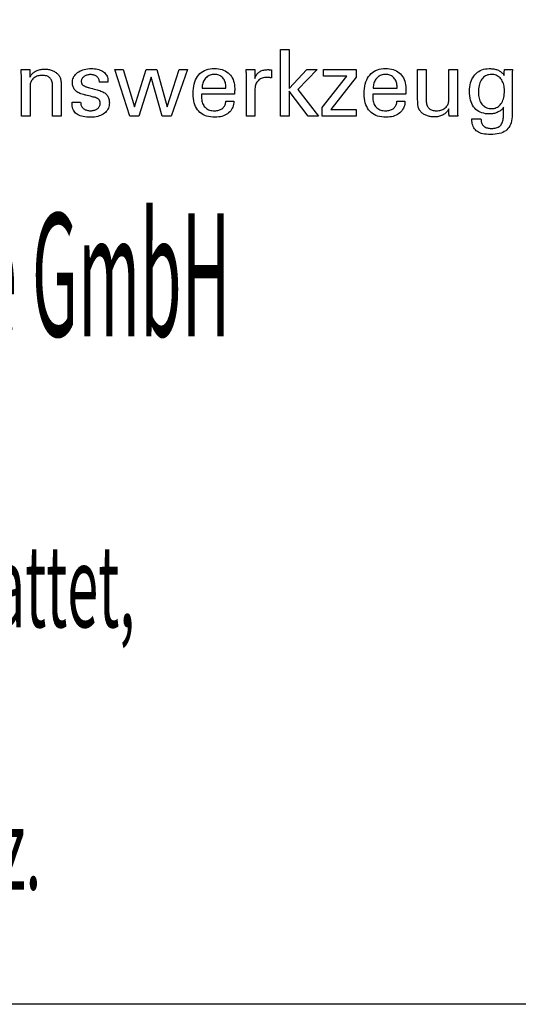
# Model space of a CAD drawing. Extents: x 9 to 297, y -10 to 186.
# Drawn here: x 252 to 274, y -10 to 33 of the extents above; entities that cross this region are included whole.
import ezdxf

# ---------------------------------------------------------------- set-up
doc = ezdxf.new("R2010")
doc.units = 0
doc.header["$MEASUREMENT"] = 0
doc.layers.add('CK_LEVEL_1', color=7, linetype='CONTINUOUS')
doc.styles.add('BOX', font='txt.shx', dxfattribs={"height": 1})

msp = doc.modelspace()

# ---------------------------------------------------------------- linework, layer by layer
at = {"layer": 'CK_LEVEL_1', "color": 6, "linetype": 'CONTINUOUS'}
msp.add_polyline3d([(9.21293, 186.15489, 0), (296.58293, 186.15489, 0), (296.58293, -10.47211, 0), (9.21293, -10.47211, 0), (9.21293, 186.15489, 0)], dxfattribs=at)
at = {"layer": 'CK_LEVEL_1', "color": 1, "linetype": 'CONTINUOUS'}
for points in [[(263.57627, 28.63934, 0), (263.19837, 28.63934, 0), (263.19837, 31.57263, 0), (263.57627, 31.57263, 0), (263.57627, 29.84876, 0), (264.3503, 30.68795, 0), (264.81132, 30.68795, 0), (263.95967, 29.8048, 0), (264.87044, 28.63934, 0), (264.40761, 28.63934, 0), (263.57627, 29.7345, 0), (263.57627, 28.63934, 0), (263.57627, 28.63934, 0)], [(252.15133, 30.34985, 0), (252.16783, 30.38566, 0), (252.18694, 30.41976, 0), (252.20864, 30.45214, 0), (252.23293, 30.48283, 0), (252.25979, 30.51184, 0), (252.2892, 30.53918, 0), (252.32116, 30.56487, 0), (252.35566, 30.58891, 0), (252.39267, 30.61132, 0), (252.43158, 30.6316, 0), (252.47183, 30.64946, 0), (252.51343, 30.66491, 0), (252.55636, 30.67796, 0), (252.60064, 30.68863, 0), (252.64626, 30.69691, 0), (252.69321, 30.70282, 0), (252.74151, 30.70636, 0), (252.79114, 30.70754, 0), (252.83576, 30.70663, 0), (252.87954, 30.70391, 0), (252.92247, 30.69937, 0), (252.96455, 30.69304, 0), (253.00578, 30.6849, 0), (253.04614, 30.67496, 0), (253.08563, 30.66324, 0), (253.12426, 30.64973, 0), (253.162, 30.63443, 0), (253.19846, 30.61723, 0), (253.23317, 30.59873, 0), (253.2661, 30.57891, 0), (253.29725, 30.55775, 0), (253.32661, 30.53524, 0), (253.35415, 30.51136, 0), (253.37988, 30.4861, 0), (253.40377, 30.45943, 0), (253.42582, 30.43136, 0), (253.43712, 30.41507, 0), (253.44777, 30.39805, 0), (253.45775, 30.38029, 0), (253.46704, 30.36179, 0), (253.47561, 30.34254, 0), (253.48345, 30.32255, 0), (253.49052, 30.30181, 0), (253.4968, 30.28031, 0), (253.50226, 30.25807, 0), (253.507, 30.23368, 0), (253.51121, 30.20571, 0), (253.51489, 30.17417, 0), (253.51803, 30.13905, 0), (253.52061, 30.10035, 0), (253.52264, 30.05808, 0), (253.5241, 30.01224, 0), (253.52498, 29.96283, 0), (253.52528, 29.90986, 0), (253.52528, 29.86629, 0), (253.52528, 29.74952, 0), (253.52528, 29.58047, 0), (253.52528, 29.38004, 0), (253.52528, 29.16916, 0), (253.52528, 28.96873, 0), (253.52528, 28.79968, 0), (253.52528, 28.68291, 0), (253.52528, 28.63934, 0), (253.51237, 28.63934, 0), (253.47777, 28.63934, 0), (253.42768, 28.63934, 0), (253.36829, 28.63934, 0), (253.30581, 28.63934, 0), (253.24642, 28.63934, 0), (253.19633, 28.63934, 0), (253.16173, 28.63934, 0), (253.14883, 28.63934, 0), (253.14883, 28.68362, 0), (253.14883, 28.80229, 0), (253.14883, 28.97409, 0), (253.14883, 29.17778, 0), (253.14883, 29.39209, 0), (253.14883, 29.59578, 0), (253.14883, 29.76758, 0), (253.14883, 29.88625, 0), (253.14883, 29.93053, 0), (253.14748, 29.9863, 0), (253.14343, 30.03864, 0), (253.13666, 30.08756, 0), (253.12717, 30.13306, 0), (253.11492, 30.17516, 0), (253.09991, 30.21386, 0), (253.08213, 30.24917, 0), (253.06155, 30.28112, 0), (253.03817, 30.30969, 0), (253.01234, 30.33511, 0), (252.98338, 30.35759, 0), (252.95131, 30.3771, 0), (252.91612, 30.39363, 0), (252.8778, 30.40718, 0), (252.83637, 30.41774, 0), (252.79181, 30.4253, 0), (252.74412, 30.42984, 0), (252.69331, 30.43136, 0), (252.64155, 30.42977, 0), (252.59187, 30.42502, 0), (252.54429, 30.41709, 0), (252.49881, 30.40596, 0), (252.45545, 30.39164, 0), (252.41422, 30.37411, 0), (252.37513, 30.35337, 0), (252.33819, 30.3294, 0), (252.30341, 30.3022, 0), (252.2714, 30.27253, 0), (252.24319, 30.24094, 0), (252.21877, 30.20745, 0), (252.19813, 30.17208, 0), (252.18126, 30.13483, 0), (252.16815, 30.09574, 0), (252.1588, 30.05481, 0), (252.15319, 30.01207, 0), (252.15133, 29.96753, 0), (252.15133, 29.92199, 0), (252.15133, 29.79992, 0), (252.15133, 29.62319, 0), (252.15133, 29.41366, 0), (252.15133, 29.19321, 0), (252.15133, 28.98369, 0), (252.15133, 28.80696, 0), (252.15133, 28.68489, 0), (252.15133, 28.63934, 0), (252.13835, 28.63934, 0), (252.10359, 28.63934, 0), (252.05326, 28.63934, 0), (251.99359, 28.63934, 0), (251.9308, 28.63934, 0), (251.87113, 28.63934, 0), (251.8208, 28.63934, 0), (251.78604, 28.63934, 0), (251.77307, 28.63934, 0), (251.77307, 28.69507, 0), (251.77307, 28.84441, 0), (251.77307, 29.06062, 0), (251.77307, 29.31696, 0), (251.77307, 29.58667, 0), (251.77307, 29.84301, 0), (251.77307, 30.05922, 0), (251.77307, 30.20857, 0), (251.77307, 30.26429, 0), (251.77301, 30.28922, 0), (251.77285, 30.31398, 0), (251.77259, 30.33858, 0), (251.77222, 30.36299, 0), (251.77174, 30.38721, 0), (251.77117, 30.41122, 0), (251.77049, 30.43501, 0), (251.76971, 30.45858, 0), (251.76882, 30.4819, 0), (251.76783, 30.50504, 0), (251.76678, 30.528, 0), (251.76566, 30.55078, 0), (251.76447, 30.57338, 0), (251.76321, 30.59579, 0), (251.76188, 30.61802, 0), (251.76048, 30.64005, 0), (251.75901, 30.66189, 0), (251.75745, 30.68353, 0), (251.77054, 30.68353, 0), (251.8056, 30.68353, 0), (251.85636, 30.68353, 0), (251.91654, 30.68353, 0), (251.97987, 30.68353, 0), (252.04005, 30.68353, 0), (252.09081, 30.68353, 0), (252.12588, 30.68353, 0), (252.13896, 30.68353, 0), (252.13938, 30.67209, 0), (252.14052, 30.64142, 0), (252.14217, 30.59702, 0), (252.14412, 30.54438, 0), (252.14617, 30.489, 0), (252.14812, 30.43636, 0), (252.14976, 30.39196, 0), (252.1509, 30.3613, 0), (252.15133, 30.34985, 0), (252.15133, 30.34985, 0), (252.15133, 30.34985, 0), (252.15133, 30.34985, 0), (252.15133, 30.34985, 0), (252.15133, 30.34985, 0), (252.15133, 30.34985, 0), (252.15133, 30.34985, 0), (252.15133, 30.34985, 0), (252.15133, 30.34985, 0)], [(254.00517, 29.25371, 0), (254.01814, 29.25371, 0), (254.0529, 29.25371, 0), (254.10323, 29.25371, 0), (254.1629, 29.25371, 0), (254.22569, 29.25371, 0), (254.28536, 29.25371, 0), (254.33569, 29.25371, 0), (254.37045, 29.25371, 0), (254.38342, 29.25371, 0), (254.38342, 29.25342, 0), (254.38342, 29.25267, 0), (254.38342, 29.25158, 0), (254.38342, 29.25028, 0), (254.38342, 29.24892, 0), (254.38342, 29.24762, 0), (254.38342, 29.24653, 0), (254.38342, 29.24577, 0), (254.38342, 29.24549, 0), (254.38487, 29.2091, 0), (254.38922, 29.17439, 0), (254.39647, 29.14136, 0), (254.40662, 29.10998, 0), (254.41969, 29.08025, 0), (254.43567, 29.05215, 0), (254.45456, 29.02565, 0), (254.47638, 29.00075, 0), (254.50112, 28.97744, 0), (254.52828, 28.95624, 0), (254.55743, 28.9375, 0), (254.58854, 28.92123, 0), (254.62163, 28.90742, 0), (254.65667, 28.8961, 0), (254.69366, 28.88728, 0), (254.7326, 28.88096, 0), (254.77348, 28.87717, 0), (254.81629, 28.8759, 0), (254.85761, 28.87702, 0), (254.89722, 28.88038, 0), (254.9351, 28.88597, 0), (254.97123, 28.89379, 0), (255.00561, 28.90382, 0), (255.03822, 28.91607, 0), (255.06905, 28.93051, 0), (255.09809, 28.94715, 0), (255.12532, 28.96597, 0), (255.15008, 28.98648, 0), (255.17192, 29.0083, 0), (255.19087, 29.03142, 0), (255.2069, 29.05585, 0), (255.22003, 29.0816, 0), (255.23024, 29.10866, 0), (255.23754, 29.13703, 0), (255.24192, 29.16673, 0), (255.24338, 29.19775, 0), (255.24265, 29.22084, 0), (255.24045, 29.24292, 0), (255.2368, 29.26399, 0), (255.23167, 29.28404, 0), (255.22506, 29.30306, 0), (255.21698, 29.32104, 0), (255.20741, 29.33798, 0), (255.19636, 29.35387, 0), (255.18381, 29.36869, 0), (255.16978, 29.38287, 0), (255.15402, 29.39619, 0), (255.13654, 29.40864, 0), (255.11737, 29.42025, 0), (255.09654, 29.43103, 0), (255.07406, 29.44099, 0), (255.04998, 29.45014, 0), (255.02431, 29.4585, 0), (254.99707, 29.46608, 0), (254.98221, 29.46958, 0), (254.94237, 29.47897, 0), (254.88471, 29.49256, 0), (254.81634, 29.50868, 0), (254.7444, 29.52564, 0), (254.67603, 29.54176, 0), (254.61836, 29.55535, 0), (254.57853, 29.56474, 0), (254.56366, 29.56825, 0), (254.50435, 29.5831, 0), (254.4485, 29.59968, 0), (254.39611, 29.61801, 0), (254.34719, 29.63807, 0), (254.30173, 29.65989, 0), (254.25976, 29.68347, 0), (254.22126, 29.70881, 0), (254.18625, 29.73593, 0), (254.15472, 29.76482, 0), (254.12658, 29.7952, 0), (254.10173, 29.82731, 0), (254.08019, 29.86116, 0), (254.06194, 29.89675, 0), (254.04701, 29.93408, 0), (254.03538, 29.97315, 0), (254.02707, 30.01397, 0), (254.02208, 30.05653, 0), (254.02042, 30.10084, 0), (254.02323, 30.16193, 0), (254.03166, 30.22039, 0), (254.04571, 30.27621, 0), (254.06538, 30.32941, 0), (254.09067, 30.37996, 0), (254.12157, 30.42786, 0), (254.15809, 30.47311, 0), (254.20021, 30.5157, 0), (254.24795, 30.55564, 0), (254.30037, 30.59214, 0), (254.35635, 30.62432, 0), (254.41588, 30.6522, 0), (254.47897, 30.67578, 0), (254.54559, 30.69506, 0), (254.61574, 30.71004, 0), (254.68943, 30.72074, 0), (254.76663, 30.72715, 0), (254.84734, 30.72929, 0), (254.92208, 30.7275, 0), (254.99325, 30.72214, 0), (255.06083, 30.71323, 0), (255.12482, 30.70076, 0), (255.18522, 30.68475, 0), (255.24201, 30.6652, 0), (255.2952, 30.64212, 0), (255.34479, 30.61553, 0), (255.39076, 30.58542, 0), (255.43237, 30.55196, 0), (255.4691, 30.51588, 0), (255.50094, 30.4772, 0), (255.5279, 30.43591, 0), (255.54997, 30.39201, 0), (255.56714, 30.3455, 0), (255.57941, 30.29637, 0), (255.58678, 30.24463, 0), (255.58923, 30.19028, 0), (255.58923, 30.18493, 0), (255.58922, 30.17989, 0), (255.5892, 30.17516, 0), (255.58916, 30.17075, 0), (255.58909, 30.16665, 0), (255.58899, 30.16287, 0), (255.58885, 30.15941, 0), (255.58866, 30.15627, 0), (255.58842, 30.15346, 0), (255.58821, 30.15067, 0), (255.58795, 30.14794, 0), (255.58765, 30.14528, 0), (255.58732, 30.14268, 0), (255.58697, 30.14013, 0), (255.5866, 30.13763, 0), (255.58624, 30.13517, 0), (255.58588, 30.13275, 0), (255.58553, 30.13035, 0), (255.57262, 30.13035, 0), (255.53802, 30.13035, 0), (255.48793, 30.13035, 0), (255.42855, 30.13035, 0), (255.36606, 30.13035, 0), (255.30668, 30.13035, 0), (255.25659, 30.13035, 0), (255.22199, 30.13035, 0), (255.20908, 30.13035, 0), (255.20908, 30.13089, 0), (255.20908, 30.13233, 0), (255.20908, 30.1344, 0), (255.20908, 30.13687, 0), (255.20908, 30.13946, 0), (255.20908, 30.14192, 0), (255.20908, 30.144, 0), (255.20908, 30.14543, 0), (255.20908, 30.14597, 0), (255.20781, 30.17806, 0), (255.20398, 30.20859, 0), (255.19757, 30.23755, 0), (255.18858, 30.26495, 0), (255.17698, 30.2908, 0), (255.16276, 30.31511, 0), (255.1459, 30.33788, 0), (255.12639, 30.35911, 0), (255.1042, 30.37883, 0), (255.08031, 30.39686, 0), (255.05447, 30.41276, 0), (255.02669, 30.42653, 0), (254.99697, 30.43817, 0), (254.96532, 30.44768, 0), (254.93174, 30.45508, 0), (254.89623, 30.46035, 0), (254.8588, 30.46352, 0), (254.81945, 30.46457, 0), (254.78088, 30.46352, 0), (254.74388, 30.46035, 0), (254.70843, 30.45508, 0), (254.67452, 30.44768, 0), (254.64216, 30.43817, 0), (254.61133, 30.42653, 0), (254.58201, 30.41276, 0), (254.55422, 30.39686, 0), (254.52792, 30.37883, 0), (254.50377, 30.35936, 0), (254.48241, 30.33888, 0), (254.46385, 30.31736, 0), (254.4481, 30.2948, 0), (254.43519, 30.2712, 0), (254.42512, 30.24655, 0), (254.41791, 30.22083, 0), (254.41357, 30.19405, 0), (254.41213, 30.16619, 0), (254.413, 30.14468, 0), (254.4156, 30.1241, 0), (254.41994, 30.10444, 0), (254.42599, 30.08572, 0), (254.43375, 30.06793, 0), (254.44321, 30.05109, 0), (254.45437, 30.03519, 0), (254.4672, 30.02024, 0), (254.48171, 30.00625, 0), (254.49835, 29.99284, 0), (254.51723, 29.97992, 0), (254.53835, 29.96747, 0), (254.56171, 29.95547, 0), (254.58732, 29.94392, 0), (254.61518, 29.93279, 0), (254.6453, 29.92208, 0), (254.67768, 29.91176, 0), (254.71231, 29.90183, 0), (254.72827, 29.89747, 0), (254.77104, 29.88578, 0), (254.83296, 29.86886, 0), (254.90637, 29.8488, 0), (254.98361, 29.82769, 0), (255.05702, 29.80763, 0), (255.11894, 29.79071, 0), (255.16171, 29.77902, 0), (255.17767, 29.77466, 0), (255.2296, 29.75952, 0), (255.27845, 29.74265, 0), (255.32422, 29.72403, 0), (255.36689, 29.70368, 0), (255.40645, 29.68162, 0), (255.44289, 29.65784, 0), (255.4762, 29.63235, 0), (255.50636, 29.60516, 0), (255.53337, 29.57628, 0), (255.55766, 29.54517, 0), (255.57909, 29.51207, 0), (255.59766, 29.47699, 0), (255.61337, 29.43993, 0), (255.62623, 29.40091, 0), (255.63622, 29.35991, 0), (255.64336, 29.31696, 0), (255.64765, 29.27205, 0), (255.64907, 29.22519, 0), (255.64635, 29.16239, 0), (255.6382, 29.10241, 0), (255.62459, 29.04526, 0), (255.60554, 28.99096, 0), (255.58104, 28.93952, 0), (255.55108, 28.89096, 0), (255.51565, 28.8453, 0), (255.47476, 28.80255, 0), (255.4284, 28.76272, 0), (255.3774, 28.72638, 0), (255.3226, 28.69432, 0), (255.26398, 28.66653, 0), (255.20154, 28.64303, 0), (255.13527, 28.62379, 0), (255.06516, 28.60884, 0), (254.9912, 28.59815, 0), (254.91339, 28.59175, 0), (254.83172, 28.58961, 0), (254.73982, 28.59145, 0), (254.65348, 28.59698, 0), (254.57269, 28.60621, 0), (254.49744, 28.61913, 0), (254.42772, 28.63575, 0), (254.36354, 28.65608, 0), (254.30488, 28.68012, 0), (254.25173, 28.70787, 0), (254.20409, 28.73934, 0), (254.1623, 28.77435, 0), (254.12544, 28.81356, 0), (254.09351, 28.85697, 0), (254.0665, 28.90458, 0), (254.04441, 28.95641, 0), (254.02723, 29.01246, 0), (254.01497, 29.07273, 0), (254.00762, 29.13723, 0), (254.00517, 29.20596, 0), (254.00517, 29.2076, 0), (254.00517, 29.21199, 0), (254.00517, 29.21834, 0), (254.00517, 29.22587, 0), (254.00517, 29.2338, 0), (254.00517, 29.24133, 0), (254.00517, 29.24768, 0), (254.00517, 29.25207, 0), (254.00517, 29.25371, 0), (254.00517, 29.25371, 0), (254.00517, 29.25371, 0), (254.00517, 29.25371, 0), (254.00517, 29.25371, 0), (254.00517, 29.25371, 0), (254.00517, 29.25371, 0), (254.00517, 29.25371, 0), (254.00517, 29.25371, 0), (254.00517, 29.25371, 0)], [(257.73541, 30.68353, 0), (258.20013, 29.04305, 0), (258.72145, 30.68353, 0), (259.08716, 30.68353, 0), (258.37947, 28.63934, 0), (257.98361, 28.63934, 0), (257.4901, 30.35726, 0), (256.95326, 28.63934, 0), (256.55289, 28.63934, 0), (255.88356, 30.68353, 0), (256.25306, 30.68353, 0), (256.76228, 29.04305, 0), (257.27547, 30.68353, 0), (257.73541, 30.68353, 0), (257.73541, 30.68353, 0)], [(261.13523, 29.29577, 0), (261.13206, 29.22649, 0), (261.12338, 29.1603, 0), (261.10918, 29.0972, 0), (261.08945, 29.03718, 0), (261.06417, 28.98024, 0), (261.03333, 28.92639, 0), (260.99692, 28.87561, 0), (260.95493, 28.82792, 0), (260.90734, 28.7833, 0), (260.85538, 28.74259, 0), (260.79987, 28.70669, 0), (260.74079, 28.6756, 0), (260.67814, 28.6493, 0), (260.61189, 28.6278, 0), (260.54204, 28.61108, 0), (260.46857, 28.59915, 0), (260.39148, 28.59199, 0), (260.31075, 28.58961, 0), (260.20745, 28.59285, 0), (260.10982, 28.60257, 0), (260.01789, 28.61877, 0), (259.93165, 28.64147, 0), (259.85112, 28.67065, 0), (259.77631, 28.70633, 0), (259.70722, 28.7485, 0), (259.64387, 28.79717, 0), (259.58627, 28.85234, 0), (259.53455, 28.91349, 0), (259.4889, 28.98074, 0), (259.44931, 29.05409, 0), (259.41581, 29.13352, 0), (259.38839, 29.21903, 0), (259.36705, 29.3106, 0), (259.35181, 29.40824, 0), (259.34266, 29.51194, 0), (259.3396, 29.62168, 0), (259.34262, 29.73842, 0), (259.35168, 29.84887, 0), (259.36676, 29.95304, 0), (259.38789, 30.05094, 0), (259.41504, 30.14258, 0), (259.44822, 30.22797, 0), (259.48743, 30.30711, 0), (259.53266, 30.38002, 0), (259.58393, 30.4467, 0), (259.64059, 30.50683, 0), (259.7024, 30.55988, 0), (259.76938, 30.60587, 0), (259.84155, 30.64479, 0), (259.91891, 30.67663, 0), (260.00149, 30.70141, 0), (260.08931, 30.7191, 0), (260.18237, 30.72972, 0), (260.2807, 30.73326, 0), (260.37091, 30.73031, 0), (260.45672, 30.72148, 0), (260.53812, 30.70676, 0), (260.61512, 30.68618, 0), (260.68772, 30.65974, 0), (260.75593, 30.62744, 0), (260.81975, 30.5893, 0), (260.87918, 30.54533, 0), (260.93423, 30.49553, 0), (260.98427, 30.44068, 0), (261.02847, 30.38157, 0), (261.06682, 30.31819, 0), (261.0993, 30.25055, 0), (261.12591, 30.17866, 0), (261.14663, 30.10251, 0), (261.16145, 30.02211, 0), (261.17035, 29.93747, 0), (261.17332, 29.84858, 0), (261.17329, 29.82707, 0), (261.1732, 29.80671, 0), (261.17305, 29.78751, 0), (261.17287, 29.76949, 0), (261.17265, 29.75267, 0), (261.17241, 29.73705, 0), (261.17215, 29.72265, 0), (261.17188, 29.70949, 0), (261.1716, 29.69758, 0), (261.17096, 29.68603, 0), (261.17033, 29.67466, 0), (261.1697, 29.66347, 0), (261.16907, 29.65245, 0), (261.16842, 29.6416, 0), (261.16773, 29.63091, 0), (261.16698, 29.62037, 0), (261.16617, 29.60998, 0), (261.16529, 29.59974, 0), (261.11557, 29.59974, 0), (260.98234, 29.59974, 0), (260.78944, 29.59974, 0), (260.56076, 29.59974, 0), (260.32014, 29.59974, 0), (260.09145, 29.59974, 0), (259.89856, 29.59974, 0), (259.76532, 29.59974, 0), (259.71561, 29.59974, 0), (259.71561, 29.59838, 0), (259.71561, 29.59471, 0), (259.71561, 29.5894, 0), (259.71561, 29.58311, 0), (259.71561, 29.57649, 0), (259.71561, 29.57019, 0), (259.71561, 29.56489, 0), (259.71561, 29.56122, 0), (259.71561, 29.55985, 0), (259.71561, 29.55705, 0), (259.71561, 29.54956, 0), (259.71561, 29.5387, 0), (259.71561, 29.52583, 0), (259.71561, 29.51229, 0), (259.71561, 29.49941, 0), (259.71561, 29.48856, 0), (259.71561, 29.48106, 0), (259.71561, 29.47826, 0), (259.71746, 29.41535, 0), (259.72302, 29.35573, 0), (259.73228, 29.2994, 0), (259.74525, 29.24636, 0), (259.76194, 29.1966, 0), (259.78233, 29.15013, 0), (259.80644, 29.10695, 0), (259.83426, 29.06704, 0), (259.86579, 29.03042, 0), (259.90026, 28.99725, 0), (259.9378, 28.96796, 0), (259.9784, 28.94256, 0), (260.02208, 28.92105, 0), (260.06884, 28.90345, 0), (260.11869, 28.88974, 0), (260.17163, 28.87995, 0), (260.22768, 28.87407, 0), (260.28683, 28.87211, 0), (260.3357, 28.87352, 0), (260.38223, 28.87775, 0), (260.42646, 28.8848, 0), (260.46838, 28.89466, 0), (260.50802, 28.90734, 0), (260.54538, 28.92284, 0), (260.58049, 28.94114, 0), (260.61335, 28.96226, 0), (260.64397, 28.98619, 0), (260.67184, 29.01275, 0), (260.69647, 29.04127, 0), (260.71788, 29.07177, 0), (260.73609, 29.10422, 0), (260.7511, 29.13863, 0), (260.76293, 29.17499, 0), (260.77159, 29.2133, 0), (260.77709, 29.25356, 0), (260.77944, 29.29577, 0), (260.79165, 29.29577, 0), (260.82435, 29.29577, 0), (260.87169, 29.29577, 0), (260.92781, 29.29577, 0), (260.98686, 29.29577, 0), (261.04299, 29.29577, 0), (261.09033, 29.29577, 0), (261.12303, 29.29577, 0), (261.13523, 29.29577, 0), (261.13523, 29.29577, 0), (261.13523, 29.29577, 0), (261.13523, 29.29577, 0), (261.13523, 29.29577, 0), (261.13523, 29.29577, 0), (261.13523, 29.29577, 0), (261.13523, 29.29577, 0), (261.13523, 29.29577, 0), (261.13523, 29.29577, 0)], [(259.73537, 29.86455, 0), (259.77153, 29.86455, 0), (259.86843, 29.86455, 0), (260.00873, 29.86455, 0), (260.17505, 29.86455, 0), (260.35006, 29.86455, 0), (260.51638, 29.86455, 0), (260.65667, 29.86455, 0), (260.75358, 29.86455, 0), (260.78973, 29.86455, 0), (260.78973, 29.86611, 0), (260.78973, 29.87027, 0), (260.78973, 29.8763, 0), (260.78973, 29.88345, 0), (260.78973, 29.89097, 0), (260.78973, 29.89811, 0), (260.78973, 29.90414, 0), (260.78973, 29.90831, 0), (260.78973, 29.90986, 0), (260.78799, 29.96524, 0), (260.78277, 30.0182, 0), (260.77408, 30.06874, 0), (260.76192, 30.11685, 0), (260.74629, 30.16254, 0), (260.7272, 30.20581, 0), (260.70465, 30.24665, 0), (260.67865, 30.28507, 0), (260.64921, 30.32106, 0), (260.61714, 30.35366, 0), (260.58305, 30.38243, 0), (260.54691, 30.40737, 0), (260.50873, 30.42848, 0), (260.46849, 30.44575, 0), (260.42619, 30.45919, 0), (260.38182, 30.4688, 0), (260.33537, 30.47456, 0), (260.28683, 30.47648, 0), (260.23368, 30.47441, 0), (260.18276, 30.46819, 0), (260.13408, 30.45782, 0), (260.08766, 30.44328, 0), (260.04349, 30.42457, 0), (260.00157, 30.40167, 0), (259.96192, 30.37458, 0), (259.92454, 30.34329, 0), (259.88944, 30.3078, 0), (259.8571, 30.2689, 0), (259.82857, 30.22741, 0), (259.80385, 30.18333, 0), (259.78292, 30.13667, 0), (259.76581, 30.08742, 0), (259.75249, 30.03559, 0), (259.74298, 29.98116, 0), (259.73728, 29.92415, 0), (259.73537, 29.86455, 0), (259.73537, 29.86455, 0), (259.73537, 29.86455, 0), (259.73537, 29.86455, 0), (259.73537, 29.86455, 0), (259.73537, 29.86455, 0), (259.73537, 29.86455, 0), (259.73537, 29.86455, 0), (259.73537, 29.86455, 0), (259.73537, 29.86455, 0), (259.73537, 29.86455, 0), (259.73537, 29.86455, 0), (259.73537, 29.86455, 0), (259.73537, 29.86455, 0), (259.73537, 29.86455, 0), (259.73537, 29.86455, 0), (259.73537, 29.86455, 0), (259.73537, 29.86455, 0), (259.73537, 29.86455, 0)], [(261.69021, 28.63934, 0), (261.69021, 28.6984, 0), (261.69021, 28.85667, 0), (261.69021, 29.0858, 0), (261.69021, 29.35746, 0), (261.69021, 29.64329, 0), (261.69021, 29.91495, 0), (261.69021, 30.14408, 0), (261.69021, 30.30235, 0), (261.69021, 30.36141, 0), (261.69019, 30.38366, 0), (261.69014, 30.40519, 0), (261.69003, 30.426, 0), (261.68985, 30.4461, 0), (261.6896, 30.46551, 0), (261.68925, 30.48425, 0), (261.68879, 30.50232, 0), (261.68821, 30.51973, 0), (261.6875, 30.5365, 0), (261.68686, 30.55282, 0), (261.68615, 30.56917, 0), (261.68535, 30.58553, 0), (261.68446, 30.6019, 0), (261.68348, 30.61827, 0), (261.68241, 30.63462, 0), (261.68123, 30.65095, 0), (261.67995, 30.66726, 0), (261.67857, 30.68353, 0), (261.69154, 30.68353, 0), (261.7263, 30.68353, 0), (261.77663, 30.68353, 0), (261.8363, 30.68353, 0), (261.89909, 30.68353, 0), (261.95876, 30.68353, 0), (262.00909, 30.68353, 0), (262.04385, 30.68353, 0), (262.05683, 30.68353, 0), (262.0571, 30.67011, 0), (262.05785, 30.63415, 0), (262.05893, 30.58209, 0), (262.06021, 30.52037, 0), (262.06156, 30.45543, 0), (262.06284, 30.39371, 0), (262.06392, 30.34165, 0), (262.06467, 30.30569, 0), (262.06495, 30.29227, 0), (262.07842, 30.33422, 0), (262.09408, 30.37384, 0), (262.11193, 30.41111, 0), (262.13196, 30.44605, 0), (262.15415, 30.47864, 0), (262.1785, 30.50888, 0), (262.205, 30.53676, 0), (262.23364, 30.56227, 0), (262.26441, 30.58542, 0), (262.2975, 30.60611, 0), (262.33274, 30.62434, 0), (262.37012, 30.6401, 0), (262.40965, 30.65341, 0), (262.45133, 30.66428, 0), (262.49514, 30.67271, 0), (262.5411, 30.67873, 0), (262.58919, 30.68233, 0), (262.63942, 30.68353, 0), (262.64874, 30.68351, 0), (262.65794, 30.68344, 0), (262.66703, 30.68331, 0), (262.67602, 30.68313, 0), (262.68492, 30.68287, 0), (262.69374, 30.68254, 0), (262.70249, 30.68212, 0), (262.71119, 30.68161, 0), (262.71984, 30.681, 0), (262.72844, 30.68026, 0), (262.73696, 30.67936, 0), (262.74542, 30.67832, 0), (262.7538, 30.67713, 0), (262.76211, 30.67579, 0), (262.77035, 30.67433, 0), (262.77852, 30.67273, 0), (262.78663, 30.67102, 0), (262.79466, 30.66918, 0), (262.79466, 30.65713, 0), (262.79466, 30.62482, 0), (262.79466, 30.57806, 0), (262.79466, 30.52262, 0), (262.79466, 30.46428, 0), (262.79466, 30.40884, 0), (262.79466, 30.36208, 0), (262.79466, 30.32978, 0), (262.79466, 30.31772, 0), (262.78088, 30.32036, 0), (262.76742, 30.32281, 0), (262.75429, 30.32506, 0), (262.74144, 30.32714, 0), (262.72888, 30.32905, 0), (262.71656, 30.33078, 0), (262.70448, 30.33236, 0), (262.69261, 30.33378, 0), (262.68094, 30.33505, 0), (262.66959, 30.33639, 0), (262.65853, 30.33757, 0), (262.64775, 30.3386, 0), (262.63725, 30.33947, 0), (262.62702, 30.34019, 0), (262.61708, 30.34074, 0), (262.60741, 30.34114, 0), (262.59801, 30.34138, 0), (262.58888, 30.34146, 0), (262.53433, 30.3397, 0), (262.48263, 30.33442, 0), (262.43377, 30.3256, 0), (262.38778, 30.31325, 0), (262.34466, 30.29735, 0), (262.30445, 30.27789, 0), (262.26714, 30.25488, 0), (262.23276, 30.2283, 0), (262.20132, 30.19814, 0), (262.17261, 30.16488, 0), (262.14731, 30.12852, 0), (262.12541, 30.08908, 0), (262.1069, 30.04657, 0), (262.09178, 30.00098, 0), (262.08003, 29.95233, 0), (262.07165, 29.90063, 0), (262.06662, 29.84589, 0), (262.06495, 29.78811, 0), (262.06495, 29.74871, 0), (262.06495, 29.64313, 0), (262.06495, 29.49028, 0), (262.06495, 29.30906, 0), (262.06495, 29.11839, 0), (262.06495, 28.93717, 0), (262.06495, 28.78431, 0), (262.06495, 28.67874, 0), (262.06495, 28.63934, 0), (262.0521, 28.63934, 0), (262.01766, 28.63934, 0), (261.96779, 28.63934, 0), (261.90868, 28.63934, 0), (261.84648, 28.63934, 0), (261.78736, 28.63934, 0), (261.7375, 28.63934, 0), (261.70306, 28.63934, 0), (261.69021, 28.63934, 0), (261.69021, 28.63934, 0), (261.69021, 28.63934, 0), (261.69021, 28.63934, 0), (261.69021, 28.63934, 0), (261.69021, 28.63934, 0), (261.69021, 28.63934, 0), (261.69021, 28.63934, 0), (261.69021, 28.63934, 0), (261.69021, 28.63934, 0)], [(265.02396, 28.63934, 0), (265.02396, 29.01706, 0), (266.1137, 30.40329, 0), (265.09165, 30.40329, 0), (265.09165, 30.68353, 0), (266.52906, 30.68353, 0), (266.52906, 30.35383, 0), (265.40872, 28.92789, 0), (266.52527, 28.92789, 0), (266.52527, 28.63934, 0), (265.02396, 28.63934, 0), (265.02396, 28.63934, 0)], [(268.67875, 29.29577, 0), (268.67572, 29.22649, 0), (268.66716, 29.1603, 0), (268.65305, 29.0972, 0), (268.63339, 29.03718, 0), (268.60817, 28.98024, 0), (268.57738, 28.92639, 0), (268.54101, 28.87561, 0), (268.49905, 28.82792, 0), (268.45149, 28.7833, 0), (268.39954, 28.74259, 0), (268.34399, 28.70669, 0), (268.28483, 28.6756, 0), (268.22209, 28.6493, 0), (268.15575, 28.6278, 0), (268.08582, 28.61108, 0), (268.01231, 28.59915, 0), (267.93522, 28.59199, 0), (267.85454, 28.58961, 0), (267.75121, 28.59285, 0), (267.65359, 28.60257, 0), (267.56169, 28.61877, 0), (267.47552, 28.64147, 0), (267.39506, 28.67065, 0), (267.32033, 28.70633, 0), (267.25131, 28.7485, 0), (267.18801, 28.79717, 0), (267.13043, 28.85234, 0), (267.07857, 28.91349, 0), (267.03282, 28.98074, 0), (266.99318, 29.05409, 0), (266.95963, 29.13352, 0), (266.93218, 29.21903, 0), (266.91084, 29.3106, 0), (266.89559, 29.40824, 0), (266.88645, 29.51194, 0), (266.8834, 29.62168, 0), (266.88643, 29.73842, 0), (266.89551, 29.84887, 0), (266.91064, 29.95304, 0), (266.93179, 30.05094, 0), (266.95896, 30.14258, 0), (266.99215, 30.22797, 0), (267.03133, 30.30711, 0), (267.07649, 30.38002, 0), (267.12763, 30.4467, 0), (267.18419, 30.50683, 0), (267.24596, 30.55988, 0), (267.31296, 30.60587, 0), (267.38518, 30.64479, 0), (267.4626, 30.67663, 0), (267.54523, 30.70141, 0), (267.63306, 30.7191, 0), (267.72609, 30.72972, 0), (267.82431, 30.73326, 0), (267.91451, 30.73031, 0), (268.00033, 30.72148, 0), (268.08177, 30.70676, 0), (268.15883, 30.68618, 0), (268.23151, 30.65974, 0), (268.29981, 30.62744, 0), (268.36372, 30.5893, 0), (268.42325, 30.54533, 0), (268.47839, 30.49553, 0), (268.52845, 30.44068, 0), (268.57263, 30.38157, 0), (268.61091, 30.31819, 0), (268.64331, 30.25055, 0), (268.66981, 30.17866, 0), (268.69043, 30.10251, 0), (268.70515, 30.02211, 0), (268.71399, 29.93747, 0), (268.71693, 29.84858, 0), (268.71691, 29.82707, 0), (268.71684, 29.80671, 0), (268.71672, 29.78751, 0), (268.71657, 29.76949, 0), (268.71636, 29.75267, 0), (268.71612, 29.73705, 0), (268.71583, 29.72265, 0), (268.7155, 29.70949, 0), (268.71513, 29.69758, 0), (268.7146, 29.68603, 0), (268.71405, 29.67466, 0), (268.71346, 29.66347, 0), (268.71282, 29.65245, 0), (268.71212, 29.6416, 0), (268.71135, 29.63091, 0), (268.7105, 29.62037, 0), (268.70957, 29.60998, 0), (268.70854, 29.59974, 0), (268.65887, 29.59974, 0), (268.52577, 29.59974, 0), (268.33307, 29.59974, 0), (268.10461, 29.59974, 0), (267.86423, 29.59974, 0), (267.63577, 29.59974, 0), (267.44307, 29.59974, 0), (267.30997, 29.59974, 0), (267.2603, 29.59974, 0), (267.2603, 29.59838, 0), (267.2603, 29.59471, 0), (267.2603, 29.5894, 0), (267.2603, 29.58311, 0), (267.2603, 29.57649, 0), (267.2603, 29.57019, 0), (267.2603, 29.56489, 0), (267.2603, 29.56122, 0), (267.2603, 29.55985, 0), (267.2603, 29.55705, 0), (267.2603, 29.54956, 0), (267.2603, 29.5387, 0), (267.2603, 29.52583, 0), (267.2603, 29.51229, 0), (267.2603, 29.49941, 0), (267.2603, 29.48856, 0), (267.2603, 29.48106, 0), (267.2603, 29.47826, 0), (267.2621, 29.41535, 0), (267.26751, 29.35573, 0), (267.27656, 29.2994, 0), (267.28929, 29.24636, 0), (267.30572, 29.1966, 0), (267.32588, 29.15013, 0), (267.3498, 29.10695, 0), (267.37751, 29.06704, 0), (267.40905, 29.03042, 0), (267.44365, 28.99725, 0), (267.48132, 28.96796, 0), (267.52207, 28.94256, 0), (267.56589, 28.92105, 0), (267.61277, 28.90345, 0), (267.66273, 28.88974, 0), (267.71575, 28.87995, 0), (267.77184, 28.87407, 0), (267.83099, 28.87211, 0), (267.87971, 28.87352, 0), (267.92615, 28.87775, 0), (267.97033, 28.8848, 0), (268.01224, 28.89466, 0), (268.05187, 28.90734, 0), (268.08922, 28.92284, 0), (268.12429, 28.94114, 0), (268.15708, 28.96226, 0), (268.18759, 28.98619, 0), (268.21531, 29.01275, 0), (268.23988, 29.04127, 0), (268.2613, 29.07177, 0), (268.27956, 29.10422, 0), (268.29467, 29.13863, 0), (268.30663, 29.17499, 0), (268.31544, 29.2133, 0), (268.32109, 29.25356, 0), (268.3236, 29.29577, 0), (268.33578, 29.29577, 0), (268.36842, 29.29577, 0), (268.41568, 29.29577, 0), (268.4717, 29.29577, 0), (268.53065, 29.29577, 0), (268.58668, 29.29577, 0), (268.63393, 29.29577, 0), (268.66657, 29.29577, 0), (268.67875, 29.29577, 0), (268.67875, 29.29577, 0), (268.67875, 29.29577, 0), (268.67875, 29.29577, 0), (268.67875, 29.29577, 0), (268.67875, 29.29577, 0), (268.67875, 29.29577, 0), (268.67875, 29.29577, 0), (268.67875, 29.29577, 0), (268.67875, 29.29577, 0)], [(267.27953, 29.86455, 0), (267.31567, 29.86455, 0), (267.41254, 29.86455, 0), (267.55279, 29.86455, 0), (267.71906, 29.86455, 0), (267.894, 29.86455, 0), (268.06027, 29.86455, 0), (268.20051, 29.86455, 0), (268.29738, 29.86455, 0), (268.33353, 29.86455, 0), (268.33353, 29.86611, 0), (268.33353, 29.87027, 0), (268.33353, 29.8763, 0), (268.33353, 29.88345, 0), (268.33353, 29.89097, 0), (268.33353, 29.89811, 0), (268.33353, 29.90414, 0), (268.33353, 29.90831, 0), (268.33353, 29.90986, 0), (268.33179, 29.96524, 0), (268.32656, 30.0182, 0), (268.31787, 30.06874, 0), (268.30571, 30.11685, 0), (268.29011, 30.16254, 0), (268.27106, 30.20581, 0), (268.24858, 30.24665, 0), (268.22268, 30.28507, 0), (268.19336, 30.32106, 0), (268.16121, 30.35366, 0), (268.127, 30.38243, 0), (268.09073, 30.40737, 0), (268.05243, 30.42848, 0), (268.0121, 30.44575, 0), (267.96978, 30.45919, 0), (267.92548, 30.4688, 0), (267.87921, 30.47456, 0), (267.83099, 30.47648, 0), (267.77772, 30.47441, 0), (267.72672, 30.46819, 0), (267.67798, 30.45782, 0), (267.6315, 30.44328, 0), (267.58728, 30.42457, 0), (267.54533, 30.40167, 0), (267.50564, 30.37458, 0), (267.46821, 30.34329, 0), (267.43305, 30.3078, 0), (267.40069, 30.2689, 0), (267.37218, 30.22741, 0), (267.34752, 30.18333, 0), (267.32669, 30.13667, 0), (267.30968, 30.08742, 0), (267.29647, 30.03559, 0), (267.28705, 29.98116, 0), (267.28141, 29.92415, 0), (267.27953, 29.86455, 0), (267.27953, 29.86455, 0), (267.27953, 29.86455, 0), (267.27953, 29.86455, 0), (267.27953, 29.86455, 0), (267.27953, 29.86455, 0), (267.27953, 29.86455, 0), (267.27953, 29.86455, 0), (267.27953, 29.86455, 0), (267.27953, 29.86455, 0), (267.27953, 29.86455, 0), (267.27953, 29.86455, 0), (267.27953, 29.86455, 0), (267.27953, 29.86455, 0), (267.27953, 29.86455, 0), (267.27953, 29.86455, 0), (267.27953, 29.86455, 0), (267.27953, 29.86455, 0), (267.27953, 29.86455, 0)], [(270.61076, 28.96119, 0), (270.59394, 28.92533, 0), (270.57455, 28.89109, 0), (270.55257, 28.85849, 0), (270.52802, 28.82752, 0), (270.50089, 28.79818, 0), (270.47119, 28.77047, 0), (270.43891, 28.7444, 0), (270.40405, 28.71998, 0), (270.36662, 28.69719, 0), (270.32724, 28.67658, 0), (270.2866, 28.65843, 0), (270.2447, 28.64273, 0), (270.20152, 28.62947, 0), (270.15705, 28.61864, 0), (270.11129, 28.61023, 0), (270.06423, 28.60423, 0), (270.01585, 28.60064, 0), (269.96615, 28.59945, 0), (269.92247, 28.60037, 0), (269.87952, 28.60314, 0), (269.83731, 28.60776, 0), (269.79585, 28.61421, 0), (269.75516, 28.62249, 0), (269.71523, 28.63259, 0), (269.67608, 28.64452, 0), (269.63773, 28.65826, 0), (269.60017, 28.67382, 0), (269.564, 28.69116, 0), (269.52952, 28.70985, 0), (269.49672, 28.72992, 0), (269.46563, 28.75136, 0), (269.43625, 28.7742, 0), (269.4086, 28.79844, 0), (269.38268, 28.82409, 0), (269.3585, 28.85117, 0), (269.33608, 28.87969, 0), (269.32453, 28.89581, 0), (269.31375, 28.91272, 0), (269.30375, 28.93039, 0), (269.29454, 28.94884, 0), (269.28612, 28.96805, 0), (269.27849, 28.98802, 0), (269.27165, 29.00874, 0), (269.2656, 29.03022, 0), (269.26036, 29.05244, 0), (269.2558, 29.0768, 0), (269.25176, 29.10475, 0), (269.24823, 29.1363, 0), (269.24523, 29.17144, 0), (269.24277, 29.21015, 0), (269.24084, 29.25246, 0), (269.23945, 29.29834, 0), (269.23862, 29.34779, 0), (269.23834, 29.40082, 0), (269.23834, 29.44481, 0), (269.23834, 29.5627, 0), (269.23834, 29.73338, 0), (269.23834, 29.93572, 0), (269.23834, 30.14863, 0), (269.23834, 30.35097, 0), (269.23834, 30.52165, 0), (269.23834, 30.63954, 0), (269.23834, 30.68353, 0), (269.25116, 30.68353, 0), (269.28551, 30.68353, 0), (269.33526, 30.68353, 0), (269.39423, 30.68353, 0), (269.45628, 30.68353, 0), (269.51525, 30.68353, 0), (269.56499, 30.68353, 0), (269.59935, 30.68353, 0), (269.61217, 30.68353, 0), (269.61217, 30.63873, 0), (269.61217, 30.51867, 0), (269.61217, 30.34484, 0), (269.61217, 30.13877, 0), (269.61217, 29.92194, 0), (269.61217, 29.71586, 0), (269.61217, 29.54204, 0), (269.61217, 29.42197, 0), (269.61217, 29.37718, 0), (269.61357, 29.32131, 0), (269.61774, 29.26884, 0), (269.62469, 29.21975, 0), (269.63439, 29.17408, 0), (269.64683, 29.13182, 0), (269.66199, 29.09298, 0), (269.67988, 29.05758, 0), (269.70046, 29.02562, 0), (269.72373, 28.99711, 0), (269.74991, 28.97164, 0), (269.7791, 28.94913, 0), (269.8113, 28.9296, 0), (269.84652, 28.91306, 0), (269.88475, 28.89951, 0), (269.92599, 28.88895, 0), (269.97025, 28.8814, 0), (270.01751, 28.87687, 0), (270.06778, 28.87536, 0), (270.11973, 28.87695, 0), (270.16954, 28.88175, 0), (270.21723, 28.88976, 0), (270.26278, 28.90101, 0), (270.30619, 28.91551, 0), (270.34746, 28.93328, 0), (270.38659, 28.95434, 0), (270.42357, 28.97871, 0), (270.4584, 29.00641, 0), (270.49023, 29.03643, 0), (270.51836, 29.0683, 0), (270.54279, 29.10202, 0), (270.5635, 29.1376, 0), (270.58047, 29.17503, 0), (270.5937, 29.21432, 0), (270.60317, 29.25547, 0), (270.60886, 29.29847, 0), (270.61076, 29.34333, 0), (270.61076, 29.38929, 0), (270.61076, 29.51246, 0), (270.61076, 29.69079, 0), (270.61076, 29.90221, 0), (270.61076, 30.12465, 0), (270.61076, 30.33607, 0), (270.61076, 30.51439, 0), (270.61076, 30.63757, 0), (270.61076, 30.68353, 0), (270.62371, 30.68353, 0), (270.65842, 30.68353, 0), (270.70868, 30.68353, 0), (270.76827, 30.68353, 0), (270.83096, 30.68353, 0), (270.89055, 30.68353, 0), (270.94081, 30.68353, 0), (270.97552, 30.68353, 0), (270.98847, 30.68353, 0), (270.98847, 30.62725, 0), (270.98847, 30.47643, 0), (270.98847, 30.25808, 0), (270.98847, 29.99921, 0), (270.98847, 29.72683, 0), (270.98847, 29.46796, 0), (270.98847, 29.24961, 0), (270.98847, 29.09879, 0), (270.98847, 29.04251, 0), (270.98853, 29.01584, 0), (270.98869, 28.98973, 0), (270.98897, 28.96419, 0), (270.98937, 28.93924, 0), (270.98989, 28.91487, 0), (270.99053, 28.89109, 0), (270.99131, 28.86791, 0), (270.99221, 28.84534, 0), (270.99326, 28.82337, 0), (270.99401, 28.80152, 0), (270.99498, 28.78006, 0), (270.99615, 28.75897, 0), (270.99751, 28.73824, 0), (270.99904, 28.71785, 0), (271.00071, 28.69778, 0), (271.00251, 28.67802, 0), (271.00443, 28.65854, 0), (271.00643, 28.63934, 0), (270.99327, 28.63934, 0), (270.95799, 28.63934, 0), (270.90692, 28.63934, 0), (270.84636, 28.63934, 0), (270.78265, 28.63934, 0), (270.7221, 28.63934, 0), (270.67102, 28.63934, 0), (270.63574, 28.63934, 0), (270.62258, 28.63934, 0), (270.62217, 28.65038, 0), (270.62109, 28.67996, 0), (270.61951, 28.72278, 0), (270.61765, 28.77355, 0), (270.61569, 28.82698, 0), (270.61382, 28.87775, 0), (270.61225, 28.92057, 0), (270.61116, 28.95015, 0), (270.61076, 28.96119, 0), (270.61076, 28.96119, 0), (270.61076, 28.96119, 0), (270.61076, 28.96119, 0), (270.61076, 28.96119, 0), (270.61076, 28.96119, 0), (270.61076, 28.96119, 0), (270.61076, 28.96119, 0), (270.61076, 28.96119, 0), (270.61076, 28.96119, 0)], [(273.02057, 29.02735, 0), (273.0058, 29.00088, 0), (272.98815, 28.97527, 0), (272.9676, 28.95051, 0), (272.94417, 28.92662, 0), (272.91785, 28.90358, 0), (272.88863, 28.8814, 0), (272.85651, 28.86008, 0), (272.82149, 28.83963, 0), (272.78356, 28.82003, 0), (272.74428, 28.80177, 0), (272.70455, 28.78561, 0), (272.66438, 28.77158, 0), (272.62377, 28.75968, 0), (272.58272, 28.74992, 0), (272.54123, 28.7423, 0), (272.49932, 28.73685, 0), (272.45699, 28.73358, 0), (272.41423, 28.73248, 0), (272.3208, 28.73566, 0), (272.23232, 28.74519, 0), (272.14881, 28.76107, 0), (272.07029, 28.7833, 0), (271.99675, 28.81186, 0), (271.92822, 28.84677, 0), (271.8647, 28.888, 0), (271.80621, 28.93556, 0), (271.75275, 28.98944, 0), (271.704, 29.04926, 0), (271.66103, 29.11475, 0), (271.62384, 29.1859, 0), (271.5924, 29.26271, 0), (271.56672, 29.34517, 0), (271.54676, 29.43328, 0), (271.53253, 29.52703, 0), (271.524, 29.62641, 0), (271.52116, 29.73143, 0), (271.52407, 29.83062, 0), (271.53281, 29.92524, 0), (271.54739, 30.01528, 0), (271.56781, 30.10073, 0), (271.59407, 30.18159, 0), (271.62619, 30.25785, 0), (271.66417, 30.32951, 0), (271.70801, 30.39655, 0), (271.75772, 30.45897, 0), (271.81238, 30.51569, 0), (271.87107, 30.56574, 0), (271.93379, 30.60912, 0), (272.00053, 30.64583, 0), (272.07129, 30.67587, 0), (272.14607, 30.69924, 0), (272.22486, 30.71593, 0), (272.30766, 30.72595, 0), (272.39447, 30.72929, 0), (272.44651, 30.72836, 0), (272.49669, 30.72557, 0), (272.54499, 30.72094, 0), (272.59142, 30.71445, 0), (272.63596, 30.70612, 0), (272.67861, 30.69594, 0), (272.71937, 30.68392, 0), (272.75824, 30.67007, 0), (272.7952, 30.65438, 0), (272.83053, 30.63696, 0), (272.86403, 30.61768, 0), (272.89572, 30.59656, 0), (272.92562, 30.57359, 0), (272.95375, 30.54878, 0), (272.98013, 30.52215, 0), (273.00479, 30.4937, 0), (273.02773, 30.46343, 0), (273.049, 30.43136, 0), (273.04948, 30.44, 0), (273.05077, 30.46318, 0), (273.05265, 30.49673, 0), (273.05487, 30.53651, 0), (273.05721, 30.57837, 0), (273.05943, 30.61815, 0), (273.0613, 30.6517, 0), (273.06259, 30.67488, 0), (273.06308, 30.68353, 0), (273.07521, 30.68353, 0), (273.10772, 30.68353, 0), (273.15478, 30.68353, 0), (273.21058, 30.68353, 0), (273.26929, 30.68353, 0), (273.32508, 30.68353, 0), (273.37215, 30.68353, 0), (273.40466, 30.68353, 0), (273.41679, 30.68353, 0), (273.41524, 30.66427, 0), (273.41375, 30.64507, 0), (273.4123, 30.62594, 0), (273.41091, 30.60687, 0), (273.40959, 30.58787, 0), (273.40834, 30.56894, 0), (273.40716, 30.5501, 0), (273.40606, 30.53134, 0), (273.40505, 30.51268, 0), (273.40415, 30.49381, 0), (273.40337, 30.47433, 0), (273.40269, 30.45425, 0), (273.40213, 30.43358, 0), (273.40168, 30.41231, 0), (273.40134, 30.39047, 0), (273.40109, 30.36805, 0), (273.40095, 30.34506, 0), (273.4009, 30.32151, 0), (273.4009, 30.26607, 0), (273.4009, 30.11749, 0), (273.4009, 29.90238, 0), (273.4009, 29.64736, 0), (273.4009, 29.37902, 0), (273.4009, 29.124, 0), (273.4009, 28.90889, 0), (273.4009, 28.76031, 0), (273.4009, 28.70487, 0), (273.3981, 28.60633, 0), (273.38968, 28.5139, 0), (273.37564, 28.42758, 0), (273.35596, 28.34737, 0), (273.33062, 28.27327, 0), (273.29963, 28.20526, 0), (273.26296, 28.14335, 0), (273.22061, 28.08752, 0), (273.17256, 28.03779, 0), (273.11878, 27.99367, 0), (273.05839, 27.95476, 0), (272.9914, 27.92104, 0), (272.91778, 27.89253, 0), (272.83753, 27.8692, 0), (272.75063, 27.85107, 0), (272.65708, 27.83812, 0), (272.55687, 27.83035, 0), (272.44997, 27.82777, 0), (272.35746, 27.82981, 0), (272.27067, 27.83592, 0), (272.18959, 27.8461, 0), (272.11423, 27.86033, 0), (272.04458, 27.87859, 0), (271.98065, 27.90089, 0), (271.92243, 27.92721, 0), (271.86993, 27.95753, 0), (271.82315, 27.99185, 0), (271.78195, 28.03083, 0), (271.74553, 28.07447, 0), (271.71388, 28.12281, 0), (271.68701, 28.17585, 0), (271.66492, 28.23359, 0), (271.64761, 28.29607, 0), (271.63507, 28.36329, 0), (271.62731, 28.43525, 0), (271.62432, 28.51199, 0), (271.63824, 28.51199, 0), (271.67554, 28.51199, 0), (271.72955, 28.51199, 0), (271.79358, 28.51199, 0), (271.86094, 28.51199, 0), (271.92497, 28.51199, 0), (271.97898, 28.51199, 0), (272.01628, 28.51199, 0), (272.0302, 28.51199, 0), (272.03253, 28.4676, 0), (272.03764, 28.42569, 0), (272.04552, 28.38626, 0), (272.05614, 28.34929, 0), (272.06949, 28.31476, 0), (272.08555, 28.28265, 0), (272.1043, 28.25297, 0), (272.12571, 28.22569, 0), (272.14979, 28.20079, 0), (272.17671, 28.17848, 0), (272.20635, 28.15879, 0), (272.23867, 28.14171, 0), (272.27368, 28.12726, 0), (272.31136, 28.11543, 0), (272.3517, 28.10622, 0), (272.3947, 28.09964, 0), (272.44034, 28.0957, 0), (272.4886, 28.09438, 0), (272.5471, 28.09606, 0), (272.60216, 28.10109, 0), (272.65378, 28.10946, 0), (272.70194, 28.12116, 0), (272.74663, 28.13618, 0), (272.78782, 28.15451, 0), (272.82549, 28.17613, 0), (272.85964, 28.20104, 0), (272.89024, 28.22922, 0), (272.91767, 28.26069, 0), (272.94185, 28.29583, 0), (272.96278, 28.33462, 0), (272.98047, 28.37706, 0), (272.99492, 28.42314, 0), (273.00615, 28.47284, 0), (273.01417, 28.52615, 0), (273.01897, 28.58307, 0), (273.02057, 28.64358, 0), (273.02057, 28.65674, 0), (273.02057, 28.69201, 0), (273.02057, 28.74308, 0), (273.02057, 28.80362, 0), (273.02057, 28.86731, 0), (273.02057, 28.92785, 0), (273.02057, 28.97892, 0), (273.02057, 29.01419, 0), (273.02057, 29.02735, 0), (273.02057, 29.02735, 0), (273.02057, 29.02735, 0), (273.02057, 29.02735, 0), (273.02057, 29.02735, 0), (273.02057, 29.02735, 0), (273.02057, 29.02735, 0), (273.02057, 29.02735, 0), (273.02057, 29.02735, 0), (273.02057, 29.02735, 0)], [(273.06633, 29.7511, 0), (273.06441, 29.82275, 0), (273.05863, 29.89108, 0), (273.04898, 29.95609, 0), (273.03544, 30.0178, 0), (273.01799, 30.07622, 0), (272.99661, 30.13136, 0), (272.97129, 30.18323, 0), (272.942, 30.23184, 0), (272.90874, 30.2772, 0), (272.8722, 30.31818, 0), (272.83314, 30.35434, 0), (272.79155, 30.38568, 0), (272.74744, 30.41221, 0), (272.70078, 30.43391, 0), (272.65158, 30.4508, 0), (272.59982, 30.46286, 0), (272.5455, 30.4701, 0), (272.4886, 30.47251, 0), (272.43173, 30.46993, 0), (272.37754, 30.46218, 0), (272.32602, 30.44926, 0), (272.27717, 30.43115, 0), (272.23097, 30.40786, 0), (272.18743, 30.37937, 0), (272.14652, 30.34568, 0), (272.10826, 30.30678, 0), (272.07262, 30.26267, 0), (272.03977, 30.21379, 0), (272.01083, 30.16121, 0), (271.9858, 30.10493, 0), (271.96464, 30.04493, 0), (271.94737, 29.98123, 0), (271.93395, 29.91381, 0), (271.92439, 29.84268, 0), (271.91865, 29.76784, 0), (271.91675, 29.68928, 0), (271.91869, 29.6172, 0), (271.92451, 29.54855, 0), (271.93421, 29.48334, 0), (271.94779, 29.42157, 0), (271.96526, 29.36322, 0), (271.98662, 29.30831, 0), (272.01188, 29.25684, 0), (272.04102, 29.20879, 0), (272.07406, 29.16417, 0), (272.11048, 29.1233, 0), (272.14951, 29.08725, 0), (272.19116, 29.05602, 0), (272.23542, 29.02962, 0), (272.2823, 29.00802, 0), (272.3318, 28.99124, 0), (272.38391, 28.97925, 0), (272.43865, 28.97207, 0), (272.496, 28.96967, 0), (272.55215, 28.97227, 0), (272.60578, 28.98007, 0), (272.65689, 28.99305, 0), (272.70547, 29.01121, 0), (272.75151, 29.03455, 0), (272.795, 29.06306, 0), (272.83593, 29.09672, 0), (272.8743, 29.13555, 0), (272.9101, 29.17952, 0), (272.94307, 29.22798, 0), (272.97211, 29.28022, 0), (272.99721, 29.33623, 0), (273.0184, 29.396, 0), (273.0357, 29.45954, 0), (273.04913, 29.52682, 0), (273.05869, 29.59784, 0), (273.06442, 29.67261, 0), (273.06633, 29.7511, 0), (273.06633, 29.7511, 0), (273.06633, 29.7511, 0), (273.06633, 29.7511, 0), (273.06633, 29.7511, 0), (273.06633, 29.7511, 0), (273.06633, 29.7511, 0), (273.06633, 29.7511, 0), (273.06633, 29.7511, 0), (273.06633, 29.7511, 0), (273.06633, 29.7511, 0), (273.06633, 29.7511, 0), (273.06633, 29.7511, 0), (273.06633, 29.7511, 0), (273.06633, 29.7511, 0), (273.06633, 29.7511, 0), (273.06633, 29.7511, 0), (273.06633, 29.7511, 0), (273.06633, 29.7511, 0)]]:
    msp.add_polyline3d(points, dxfattribs=at)

# ---------------------------------------------------------------- texts
at = {"layer": 'CK_LEVEL_1', "color": 4, "linetype": 'CONTINUOUS', "style": 'BOX'}
for s, height, width, p in [('Copyright Kemmler Praezisionswerkzeuge GmbH', 5.415, 0.4, (193.39896, 18.94159)), ('Verwertung und Mitteilung ihres Inhalts nicht gestattet, ', 3.61, 0.5, (193.49269, 6.1304)), ('Zuwiderhandlungen verpflichten zu Schadenersatz.', 3.61, 0.5, (193.49269, -5.4216))]:
    msp.add_text(s, height=height, dxfattribs=dict(at, width=width)).set_placement(p)

doc.saveas('drawing.dxf')
